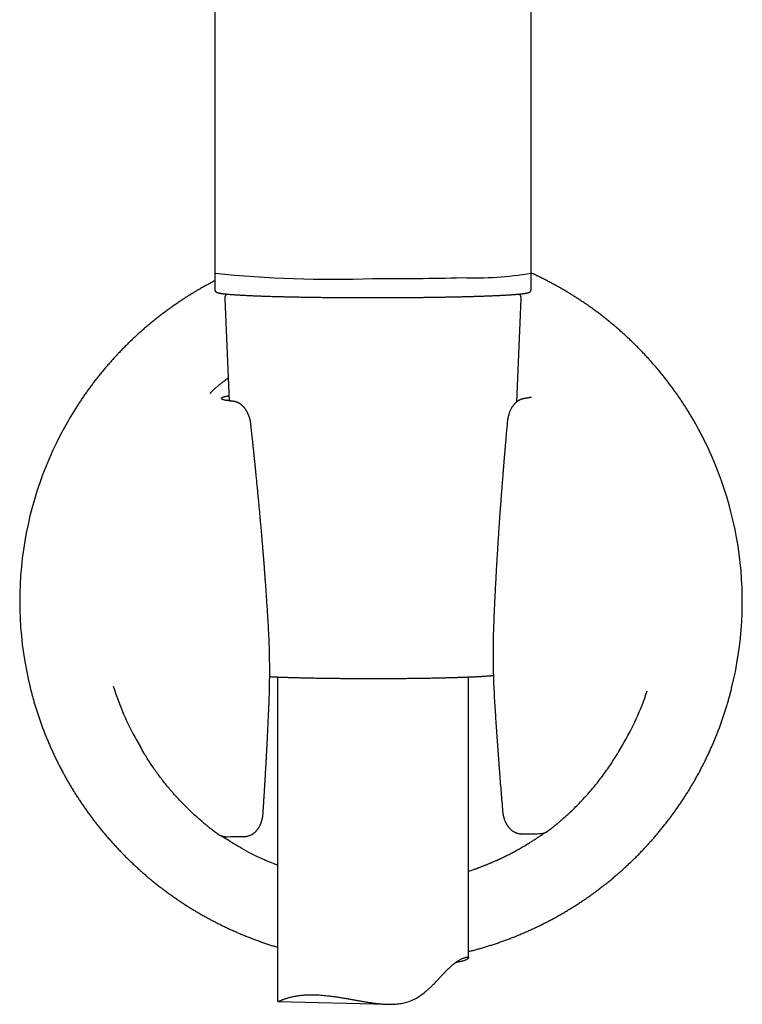
# Model space of a CAD drawing. Units: millimetres. Extents: x 8 to 900, y 12 to 835.
# Drawn here: x 465 to 522, y 578 to 655 of the extents above; entities that cross this region are included whole.
import ezdxf

# ---------------------------------------------------------------- set-up
doc = ezdxf.new("R2010")
doc.units = ezdxf.units.MM

msp = doc.modelspace()

# ---------------------------------------------------------------- linework, layer by layer
at = {"color": 7, "linetype": 'Continuous', "lineweight": 30}
for p, q in [((480.242, 699.985), (480.242, 635.025)), ((505.042, 635.025), (505.042, 699.985)), ((480.242, 635.225), (480.242, 633.726)), ((505.042, 633.726), (505.042, 635.225)), ((481.015, 633.004), (481.362, 625.006)), ((503.919, 624.916), (504.27, 633.004)), ((485.142, 603.319), (485.142, 577.903)), ((500.142, 581.269), (500.142, 603.319)), ((484.492, 601.293), (484.492, 601.292)), ((474.117, 598.321), (474.395, 597.829)), ((511.928, 597.467), (512.216, 597.954)), ((507.518, 592.161), (507.52, 592.16)), ((507.52, 592.16), (507.52, 592.16)), ((479.331, 591.89), (479.329, 591.888)), ((481.099, 590.783), (481.105, 590.781)), ((482.55, 590.794), (482.562, 590.799)), ((504.321, 591.002), (504.309, 591.004)), ((505.771, 591.019), (505.766, 591.018)), ((485.185, 577.853), (493.789, 577.623))]:
    msp.add_line(p, q, dxfattribs=at)
for centre, radius, start, end in [((489.545, 723.705), 89.167, 264.01166, 271.99078), ((492.891, 935.848), 301.256, 269.95264, 271.28407), ((500.561, 661.769), 27.117, 268.05779, 279.5113), ((493.266, 609.258), 28.336, 149.80108, 193.78557), ((493.282, 609.258), 28.336, 346.05437, 28.93184), ((493.267, 609.132), 21.991, 197.27951, 209.44658), ((493.277, 609.132), 21.991, 329.45005, 341.6736)]:
    msp.add_arc(centre, radius, start, end, dxfattribs=at)
for points, knots in [([(518.081, 622.966), (518.074, 622.979), (518.014, 623.088), (517.898, 623.293), (517.732, 623.581), (517.563, 623.866), (517.39, 624.15), (517.214, 624.431), (517.034, 624.711), (516.852, 624.988), (516.666, 625.263), (516.476, 625.536), (516.284, 625.807), (516.089, 626.075), (515.89, 626.342), (515.688, 626.605), (515.483, 626.867), (515.275, 627.126), (515.064, 627.382), (514.851, 627.636), (514.634, 627.888), (514.414, 628.137), (514.191, 628.383), (513.966, 628.627), (513.737, 628.868), (513.506, 629.107), (513.272, 629.342), (513.035, 629.575), (512.796, 629.805), (512.554, 630.033), (512.309, 630.257), (512.061, 630.479), (511.811, 630.697), (511.559, 630.913), (511.304, 631.126), (511.046, 631.336), (510.786, 631.542), (510.524, 631.746), (510.259, 631.947), (509.992, 632.144), (509.723, 632.338), (509.451, 632.529), (509.177, 632.717), (508.901, 632.902), (508.623, 633.084), (508.343, 633.262), (508.061, 633.437), (507.776, 633.608), (507.49, 633.777), (507.201, 633.941), (506.911, 634.103), (506.619, 634.261), (506.325, 634.416), (506.029, 634.567), (505.732, 634.715), (505.433, 634.859), (505.203, 634.967), (505.072, 635.026), (505.042, 635.039)], [0, 0, 0, 0, 0.002329, 0.020704, 0.039078, 0.057453, 0.075828, 0.094202, 0.112577, 0.130952, 0.149326, 0.167701, 0.186076, 0.20445, 0.222825, 0.2412, 0.259574, 0.277949, 0.296324, 0.314699, 0.333073, 0.351448, 0.369823, 0.388197, 0.406572, 0.424947, 0.443321, 0.461696, 0.480071, 0.498445, 0.51682, 0.535195, 0.55357, 0.571944, 0.590319, 0.608694, 0.627068, 0.645443, 0.663818, 0.682192, 0.700567, 0.718942, 0.737317, 0.755691, 0.774066, 0.792441, 0.810815, 0.82919, 0.847565, 0.86594, 0.884314, 0.902689, 0.921064, 0.939438, 0.957813, 0.976188, 0.994563, 1, 1, 1, 1]), ([(480.242, 634.425), (480.185, 634.395), (480.029, 634.315), (479.777, 634.18), (479.485, 634.02), (479.196, 633.857), (478.909, 633.69), (478.624, 633.52), (478.34, 633.347), (478.059, 633.17), (477.78, 632.99), (477.503, 632.807), (477.228, 632.621), (476.955, 632.431), (476.685, 632.238), (476.416, 632.042), (476.151, 631.843), (475.887, 631.641), (475.626, 631.436), (475.367, 631.227), (475.111, 631.016), (474.857, 630.802), (474.606, 630.585), (474.357, 630.364), (474.111, 630.141), (473.868, 629.915), (473.627, 629.687), (473.389, 629.455), (473.154, 629.221), (472.921, 628.984), (472.691, 628.744), (472.464, 628.501), (472.24, 628.256), (472.019, 628.008), (471.801, 627.758), (471.585, 627.505), (471.373, 627.25), (471.164, 626.992), (470.957, 626.732), (470.754, 626.469), (470.554, 626.204), (470.357, 625.937), (470.163, 625.667), (469.972, 625.395), (469.785, 625.121), (469.601, 624.845), (469.42, 624.566), (469.242, 624.286), (469.067, 624.003), (468.912, 623.745), (468.816, 623.581), (468.776, 623.511)], [0, 0, 0, 0, 0.012097, 0.032798, 0.053499, 0.0742, 0.094902, 0.115603, 0.136304, 0.157005, 0.177707, 0.198408, 0.219109, 0.23981, 0.260511, 0.281213, 0.301914, 0.322615, 0.343316, 0.364017, 0.384719, 0.40542, 0.426121, 0.446822, 0.467524, 0.488225, 0.508926, 0.529627, 0.550328, 0.57103, 0.591731, 0.612432, 0.633133, 0.653834, 0.674536, 0.695237, 0.715938, 0.736639, 0.75734, 0.778041, 0.798743, 0.819444, 0.840145, 0.860846, 0.881547, 0.902249, 0.92295, 0.943651, 0.964352, 0.985053, 1, 1, 1, 1]), ([(480.242, 633.726), (480.242, 633.724), (480.242, 633.714), (480.244, 633.693), (480.25, 633.666), (480.259, 633.641), (480.27, 633.618), (480.283, 633.598), (480.297, 633.581), (480.311, 633.566), (480.327, 633.552), (480.343, 633.54), (480.36, 633.529), (480.379, 633.518), (480.401, 633.508), (480.428, 633.497), (480.462, 633.486), (480.501, 633.475), (480.543, 633.465), (480.587, 633.456), (480.634, 633.447), (480.685, 633.438), (480.739, 633.43), (480.796, 633.422), (480.856, 633.414), (480.919, 633.406), (480.986, 633.399), (481.056, 633.391), (481.13, 633.384), (481.207, 633.376), (481.288, 633.369), (481.372, 633.362), (481.459, 633.355), (481.55, 633.348), (481.645, 633.341), (481.743, 633.334), (481.844, 633.327), (481.949, 633.32), (482.057, 633.313), (482.168, 633.307), (482.283, 633.3), (482.4, 633.294), (482.521, 633.288), (482.646, 633.281), (482.773, 633.275), (482.904, 633.269), (483.037, 633.263), (483.174, 633.257), (483.313, 633.251), (483.456, 633.245), (483.602, 633.239), (483.75, 633.234), (483.901, 633.228), (484.055, 633.223), (484.212, 633.218), (484.371, 633.212), (484.533, 633.207), (484.697, 633.202), (484.865, 633.197), (485.034, 633.193), (485.206, 633.188), (485.38, 633.183), (485.557, 633.179), (485.736, 633.174), (485.917, 633.17), (486.1, 633.166), (486.285, 633.162), (486.472, 633.158), (486.662, 633.154), (486.853, 633.151), (487.046, 633.147), (487.24, 633.144), (487.437, 633.14), (487.635, 633.137), (487.835, 633.134), (488.036, 633.131), (488.239, 633.128), (488.443, 633.126), (488.648, 633.123), (488.855, 633.121), (489.063, 633.118), (489.272, 633.116), (489.482, 633.114), (489.693, 633.112), (489.905, 633.111), (490.118, 633.109), (490.332, 633.107), (490.546, 633.106), (490.762, 633.105), (490.977, 633.104), (491.194, 633.103), (491.41, 633.102), (491.627, 633.101), (491.845, 633.101), (492.063, 633.1), (492.28, 633.1), (492.498, 633.1), (492.716, 633.1), (492.934, 633.1), (493.152, 633.1), (493.37, 633.101), (493.588, 633.101), (493.805, 633.102), (494.022, 633.102), (494.238, 633.103), (494.454, 633.104), (494.669, 633.106), (494.884, 633.107), (495.098, 633.108), (495.311, 633.11), (495.524, 633.112), (495.735, 633.114), (495.946, 633.116), (496.155, 633.118), (496.363, 633.12), (496.57, 633.122), (496.776, 633.125), (496.981, 633.128), (497.184, 633.13), (497.386, 633.133), (497.586, 633.136), (497.784, 633.139), (497.981, 633.143), (498.177, 633.146), (498.37, 633.15), (498.562, 633.153), (498.752, 633.157), (498.94, 633.161), (499.126, 633.165), (499.309, 633.169), (499.491, 633.173), (499.671, 633.177), (499.848, 633.182), (500.023, 633.186), (500.196, 633.191), (500.366, 633.196), (500.534, 633.201), (500.699, 633.206), (500.862, 633.211), (501.022, 633.216), (501.179, 633.221), (501.334, 633.227), (501.486, 633.232), (501.636, 633.238), (501.782, 633.243), (501.925, 633.249), (502.066, 633.255), (502.204, 633.261), (502.338, 633.267), (502.47, 633.273), (502.598, 633.279), (502.723, 633.285), (502.845, 633.292), (502.964, 633.298), (503.08, 633.305), (503.192, 633.311), (503.301, 633.318), (503.406, 633.325), (503.509, 633.332), (503.608, 633.338), (503.703, 633.345), (503.795, 633.352), (503.884, 633.359), (503.969, 633.367), (504.05, 633.374), (504.128, 633.381), (504.203, 633.388), (504.274, 633.396), (504.341, 633.403), (504.405, 633.411), (504.466, 633.419), (504.523, 633.427), (504.577, 633.435), (504.628, 633.443), (504.675, 633.451), (504.72, 633.46), (504.763, 633.47), (504.804, 633.48), (504.842, 633.492), (504.874, 633.504), (504.9, 633.516), (504.92, 633.527), (504.939, 633.538), (504.956, 633.551), (504.972, 633.565), (504.987, 633.581), (505.001, 633.598), (505.014, 633.618), (505.025, 633.641), (505.035, 633.667), (505.04, 633.695), (505.043, 633.715), (505.042, 633.725), (505.042, 633.726)], [0, 0, 0, 0, 0.000211, 0.001881, 0.003541, 0.005202, 0.006882, 0.008606, 0.010407, 0.012328, 0.014418, 0.016742, 0.019385, 0.02247, 0.026186, 0.030859, 0.037079, 0.044006, 0.050348, 0.056386, 0.062775, 0.068952, 0.074993, 0.080946, 0.086837, 0.092684, 0.098498, 0.104287, 0.110057, 0.115811, 0.121552, 0.127284, 0.133007, 0.138723, 0.144433, 0.150139, 0.15584, 0.161537, 0.167232, 0.172923, 0.178613, 0.1843, 0.189986, 0.19567, 0.201352, 0.207034, 0.212714, 0.218393, 0.224071, 0.229748, 0.235425, 0.241101, 0.246777, 0.252451, 0.258126, 0.263799, 0.269473, 0.275146, 0.280819, 0.286491, 0.292163, 0.297835, 0.303506, 0.309177, 0.314848, 0.320519, 0.32619, 0.33186, 0.337531, 0.343201, 0.348871, 0.354541, 0.36021, 0.36588, 0.371549, 0.377219, 0.382888, 0.388557, 0.394227, 0.399896, 0.405565, 0.411234, 0.416902, 0.422571, 0.42824, 0.433909, 0.439578, 0.445246, 0.450915, 0.456583, 0.462252, 0.46792, 0.473589, 0.479258, 0.484926, 0.490594, 0.496263, 0.501931, 0.5076, 0.513268, 0.518937, 0.524605, 0.530274, 0.535942, 0.541611, 0.547279, 0.552948, 0.558617, 0.564285, 0.569954, 0.575623, 0.581291, 0.58696, 0.592629, 0.598298, 0.603967, 0.609636, 0.615305, 0.620974, 0.626643, 0.632313, 0.637982, 0.643652, 0.649321, 0.654991, 0.660661, 0.666331, 0.672001, 0.677672, 0.683342, 0.689013, 0.694683, 0.700355, 0.706026, 0.711697, 0.717369, 0.723041, 0.728714, 0.734386, 0.740059, 0.745733, 0.751407, 0.757081, 0.762756, 0.768431, 0.774107, 0.779784, 0.785461, 0.791139, 0.796818, 0.802498, 0.80818, 0.813862, 0.819546, 0.825231, 0.830918, 0.836607, 0.842299, 0.847993, 0.85369, 0.85939, 0.865095, 0.870804, 0.876518, 0.88224, 0.887969, 0.893708, 0.899458, 0.905223, 0.911006, 0.916812, 0.922647, 0.928522, 0.93445, 0.940452, 0.946563, 0.952838, 0.959384, 0.966416, 0.972489, 0.976622, 0.980041, 0.982915, 0.985392, 0.987579, 0.989555, 0.99138, 0.9931, 0.994752, 0.996526, 0.998248, 0.999939, 1, 1, 1, 1]), ([(481.156, 633.381), (481.153, 633.378), (481.142, 633.367), (481.125, 633.345), (481.103, 633.316), (481.083, 633.284), (481.063, 633.247), (481.046, 633.206), (481.032, 633.164), (481.022, 633.119), (481.016, 633.074), (481.014, 633.036), (481.015, 633.012), (481.015, 633.004)], [0, 0, 0, 0, 0.042236, 0.138929, 0.234343, 0.329022, 0.433483, 0.537352, 0.640384, 0.742502, 0.84363, 0.94374, 1, 1, 1, 1]), ([(504.269, 633.004), (504.269, 633.004), (504.271, 633.02), (504.27, 633.051), (504.266, 633.095), (504.258, 633.138), (504.247, 633.18), (504.233, 633.219), (504.216, 633.256), (504.198, 633.29), (504.177, 633.322), (504.156, 633.35), (504.139, 633.37), (504.13, 633.379), (504.128, 633.381)], [0, 0, 0, 0, 0.005727, 0.105254, 0.203843, 0.301585, 0.398609, 0.49506, 0.5911, 0.686925, 0.78281, 0.879145, 0.976487, 1, 1, 1, 1]), ([(481.285, 626.766), (481.276, 626.76), (481.163, 626.683), (480.975, 626.545), (480.723, 626.357), (480.507, 626.185), (480.319, 626.03), (480.163, 625.893), (480.037, 625.776), (479.942, 625.681), (479.876, 625.607), (479.857, 625.58), (479.848, 625.566)], [0, 0, 0, 0, 0.009642, 0.118902, 0.226756, 0.334601, 0.442774, 0.551609, 0.661436, 0.772573, 0.885329, 1, 1, 1, 1]), ([(481.564, 624.964), (481.504, 624.971), (481.385, 624.987), (481.231, 625.011), (481.098, 625.035), (480.985, 625.061), (480.893, 625.086), (480.819, 625.115), (480.765, 625.145), (480.739, 625.177), (480.743, 625.21), (480.777, 625.243), (480.837, 625.274), (480.917, 625.304), (481.012, 625.332), (481.128, 625.359), (481.238, 625.382), (481.318, 625.396), (481.344, 625.401)], [0, 0, 0, 0, 0.059193, 0.11861, 0.178368, 0.238584, 0.299371, 0.360839, 0.433389, 0.505961, 0.578725, 0.651849, 0.725497, 0.786873, 0.847879, 0.90861, 0.969163, 1, 1, 1, 1]), ([(481.696, 624.958), (481.679, 624.96), (481.647, 624.964), (481.602, 624.97), (481.562, 624.975), (481.528, 624.98), (481.498, 624.984), (481.473, 624.988), (481.451, 624.991), (481.433, 624.994), (481.417, 624.997), (481.402, 624.999), (481.387, 625.001), (481.373, 625.004), (481.36, 625.006), (481.347, 625.008), (481.335, 625.01), (481.324, 625.012), (481.312, 625.015), (481.298, 625.017), (481.283, 625.02), (481.267, 625.023), (481.253, 625.026), (481.24, 625.029), (481.229, 625.031), (481.22, 625.034), (481.211, 625.036), (481.202, 625.038), (481.194, 625.04), (481.187, 625.042), (481.18, 625.043), (481.176, 625.045), (481.172, 625.046), (481.169, 625.046), (481.168, 625.047), (481.166, 625.047), (481.166, 625.047), (481.166, 625.047)], [0, 0, 0, 0, 0.05637, 0.10829, 0.155764, 0.198799, 0.237398, 0.271565, 0.299724, 0.324562, 0.348154, 0.37067, 0.392111, 0.414772, 0.436236, 0.456933, 0.476893, 0.496131, 0.517488, 0.543119, 0.57302, 0.607118, 0.640695, 0.670866, 0.697635, 0.721135, 0.745622, 0.773162, 0.803749, 0.833705, 0.86234, 0.887828, 0.910173, 0.929882, 0.949769, 0.970273, 1, 1, 1, 1]), ([(483.065, 623.152), (483.061, 623.185), (483.054, 623.245), (483.041, 623.327), (483.029, 623.393), (483.019, 623.443), (483.011, 623.479), (483.005, 623.506), (482.998, 623.532), (482.991, 623.564), (482.979, 623.608), (482.965, 623.658), (482.947, 623.714), (482.929, 623.769), (482.909, 623.825), (482.879, 623.906), (482.834, 624.012), (482.773, 624.134), (482.702, 624.258), (482.639, 624.352), (482.586, 624.422), (482.552, 624.464), (482.518, 624.504), (482.482, 624.543), (482.447, 624.579), (482.412, 624.612), (482.379, 624.643), (482.343, 624.673), (482.303, 624.705), (482.26, 624.736), (482.219, 624.764), (482.184, 624.786), (482.153, 624.805), (482.12, 624.823), (482.082, 624.842), (482.041, 624.862), (481.998, 624.88), (481.955, 624.896), (481.91, 624.911), (481.868, 624.924), (481.827, 624.934), (481.786, 624.943), (481.741, 624.952), (481.712, 624.956), (481.696, 624.958)], [0, 0, 0, 0, 0.037072, 0.068736, 0.094514, 0.114145, 0.127497, 0.136042, 0.146308, 0.158922, 0.173691, 0.19907, 0.220768, 0.242775, 0.267624, 0.292022, 0.346395, 0.408918, 0.461569, 0.528499, 0.552811, 0.575466, 0.598251, 0.621216, 0.644033, 0.662934, 0.683051, 0.702533, 0.722849, 0.747805, 0.768789, 0.785911, 0.799518, 0.814681, 0.832968, 0.852217, 0.870296, 0.88995, 0.908404, 0.926033, 0.939883, 0.956487, 0.976412, 1, 1, 1, 1]), ([(504.517, 625.177), (504.501, 625.175), (504.472, 625.17), (504.427, 625.161), (504.385, 625.151), (504.342, 625.139), (504.301, 625.126), (504.26, 625.111), (504.219, 625.095), (504.177, 625.076), (504.135, 625.055), (504.096, 625.034), (504.063, 625.015), (504.032, 624.996), (503.998, 624.974), (503.959, 624.946), (503.919, 624.916), (503.884, 624.888), (503.854, 624.861), (503.825, 624.834), (503.796, 624.807), (503.768, 624.778), (503.74, 624.748), (503.711, 624.716), (503.684, 624.683), (503.657, 624.65), (503.631, 624.616), (503.593, 624.563), (503.549, 624.497), (503.501, 624.416), (503.458, 624.337), (503.417, 624.252), (503.379, 624.164), (503.349, 624.089), (503.325, 624.022), (503.307, 623.966), (503.29, 623.911), (503.273, 623.854), (503.26, 623.805), (503.25, 623.764), (503.244, 623.736), (503.238, 623.712), (503.234, 623.691), (503.229, 623.667), (503.222, 623.634), (503.213, 623.585), (503.203, 623.519), (503.191, 623.437), (503.186, 623.378), (503.182, 623.346)], [0, 0, 0, 0, 0.023644, 0.043612, 0.060245, 0.076887, 0.092993, 0.109769, 0.127515, 0.14662, 0.167139, 0.185523, 0.200643, 0.214153, 0.231259, 0.252289, 0.274893, 0.293161, 0.309634, 0.326644, 0.34383, 0.360834, 0.377911, 0.3971, 0.415764, 0.433699, 0.451752, 0.471408, 0.519, 0.553331, 0.59062, 0.633333, 0.671871, 0.707975, 0.732098, 0.756985, 0.77904, 0.800746, 0.826136, 0.838809, 0.849993, 0.859481, 0.867278, 0.87502, 0.886956, 0.906623, 0.932224, 0.963502, 1, 1, 1, 1]), ([(505.048, 625.277), (505.048, 625.277), (505.048, 625.278), (505.047, 625.277), (505.045, 625.276), (505.041, 625.275), (505.036, 625.274), (505.028, 625.272), (505.019, 625.269), (505.01, 625.266), (505, 625.264), (504.99, 625.262), (504.979, 625.259), (504.967, 625.256), (504.953, 625.253), (504.938, 625.249), (504.922, 625.246), (504.908, 625.243), (504.895, 625.24), (504.881, 625.238), (504.866, 625.235), (504.849, 625.231), (504.83, 625.228), (504.808, 625.224), (504.784, 625.22), (504.759, 625.215), (504.731, 625.21), (504.7, 625.205), (504.664, 625.199), (504.621, 625.193), (504.572, 625.185), (504.536, 625.18), (504.517, 625.177)], [0, 0, 0, 0, 0.019772, 0.047192, 0.073212, 0.098973, 0.129109, 0.164124, 0.200989, 0.234709, 0.265024, 0.292257, 0.318256, 0.34735, 0.379541, 0.41407, 0.445635, 0.473222, 0.496826, 0.517219, 0.544719, 0.573158, 0.602989, 0.635229, 0.669917, 0.707539, 0.742419, 0.782837, 0.828797, 0.880307, 0.937372, 1, 1, 1, 1]), ([(484.436, 607.435), (484.427, 607.591), (484.408, 607.9), (484.38, 608.356), (484.351, 608.799), (484.323, 609.229), (484.295, 609.643), (484.267, 610.043), (484.24, 610.427), (484.213, 610.799), (484.186, 611.161), (484.16, 611.512), (484.134, 611.852), (484.109, 612.18), (484.084, 612.495), (484.06, 612.796), (484.037, 613.085), (484.014, 613.36), (483.992, 613.623), (483.971, 613.872), (483.951, 614.109), (483.932, 614.332), (483.914, 614.547), (483.896, 614.758), (483.872, 615.031), (483.842, 615.37), (483.805, 615.775), (483.766, 616.203), (483.725, 616.651), (483.681, 617.123), (483.635, 617.605), (483.596, 618.005), (483.565, 618.319), (483.544, 618.542), (483.522, 618.76), (483.501, 618.968), (483.482, 619.166), (483.463, 619.354), (483.445, 619.531), (483.428, 619.697), (483.412, 619.853), (483.397, 619.999), (483.385, 620.117), (483.376, 620.21), (483.369, 620.279), (483.362, 620.344), (483.356, 620.402), (483.351, 620.451), (483.347, 620.489), (483.344, 620.522), (483.34, 620.556), (483.337, 620.591), (483.332, 620.631), (483.328, 620.674), (483.322, 620.73), (483.315, 620.801), (483.306, 620.887), (483.296, 620.986), (483.284, 621.097), (483.27, 621.227), (483.255, 621.377), (483.237, 621.546), (483.217, 621.732), (483.196, 621.933), (483.173, 622.149), (483.148, 622.379), (483.122, 622.623), (483.094, 622.882), (483.075, 623.06), (483.065, 623.152)], [0, 0, 0, 0, 0.029765, 0.058705, 0.08682, 0.11411, 0.140577, 0.16577, 0.190169, 0.213775, 0.236587, 0.259047, 0.280681, 0.301489, 0.321472, 0.340629, 0.358961, 0.376467, 0.393147, 0.409001, 0.424029, 0.438231, 0.451649, 0.464987, 0.478499, 0.503726, 0.529539, 0.555941, 0.585245, 0.615241, 0.645931, 0.677315, 0.691631, 0.706039, 0.719959, 0.733227, 0.74584, 0.7578, 0.769106, 0.7797, 0.789646, 0.798945, 0.807596, 0.812249, 0.816691, 0.820919, 0.824672, 0.827767, 0.830204, 0.832038, 0.834004, 0.836648, 0.838847, 0.841592, 0.844896, 0.849598, 0.855105, 0.861416, 0.868531, 0.876452, 0.886279, 0.897117, 0.908965, 0.921825, 0.935697, 0.950306, 0.965893, 0.982457, 1, 1, 1, 1]), ([(503.182, 623.346), (503.175, 623.258), (503.159, 623.086), (503.137, 622.836), (503.116, 622.6), (503.097, 622.378), (503.079, 622.17), (503.062, 621.976), (503.047, 621.796), (503.032, 621.63), (503.019, 621.478), (503.008, 621.34), (502.997, 621.217), (502.988, 621.107), (502.98, 621.011), (502.973, 620.929), (502.967, 620.86), (502.962, 620.807), (502.959, 620.768), (502.957, 620.742), (502.955, 620.724), (502.954, 620.71), (502.952, 620.685), (502.949, 620.65), (502.944, 620.591), (502.938, 620.511), (502.93, 620.42), (502.923, 620.33), (502.915, 620.244), (502.908, 620.149), (502.899, 620.044), (502.889, 619.928), (502.879, 619.799), (502.867, 619.658), (502.855, 619.504), (502.841, 619.339), (502.827, 619.162), (502.812, 618.975), (502.797, 618.777), (502.78, 618.566), (502.762, 618.338), (502.743, 618.091), (502.722, 617.825), (502.701, 617.544), (502.679, 617.25), (502.656, 616.942), (502.632, 616.621), (502.608, 616.286), (502.582, 615.931), (502.556, 615.556), (502.529, 615.161), (502.501, 614.75), (502.472, 614.325), (502.444, 613.884), (502.415, 613.429), (502.386, 612.958), (502.357, 612.472), (502.327, 611.972), (502.298, 611.456), (502.269, 610.925), (502.241, 610.389), (502.214, 609.85), (502.188, 609.308), (502.162, 608.752), (502.137, 608.183), (502.122, 607.799), (502.114, 607.605)], [0, 0, 0, 0, 0.016836, 0.032776, 0.047821, 0.061971, 0.075226, 0.087587, 0.099055, 0.10963, 0.119312, 0.128102, 0.135999, 0.143005, 0.149119, 0.154342, 0.158673, 0.162113, 0.164543, 0.16618, 0.167049, 0.167887, 0.169022, 0.171699, 0.17461, 0.180388, 0.186909, 0.192022, 0.197514, 0.203434, 0.210079, 0.217502, 0.225703, 0.234681, 0.244436, 0.254968, 0.266277, 0.27814, 0.290751, 0.30411, 0.318218, 0.334292, 0.351238, 0.369055, 0.387743, 0.407301, 0.427728, 0.449025, 0.471191, 0.495343, 0.520447, 0.546503, 0.573511, 0.60147, 0.630381, 0.660244, 0.691059, 0.722827, 0.755548, 0.789224, 0.823854, 0.857381, 0.891758, 0.926986, 0.963066, 1, 1, 1, 1]), ([(502.114, 607.605), (502.103, 607.312), (502.082, 606.727), (502.067, 605.85), (502.063, 604.973), (502.072, 604.096), (502.094, 603.219), (502.127, 602.341), (502.16, 601.756), (502.176, 601.463)], [0, 0, 0, 0, 0.142914, 0.285626, 0.428245, 0.570882, 0.713647, 0.85665, 1, 1, 1, 1]), ([(484.492, 601.293), (484.503, 601.586), (484.524, 602.172), (484.541, 603.05), (484.546, 603.927), (484.538, 604.804), (484.517, 605.681), (484.485, 606.558), (484.452, 607.142), (484.436, 607.435)], [0, 0, 0, 0, 0.14335, 0.286353, 0.429118, 0.571755, 0.714374, 0.857086, 1, 1, 1, 1]), ([(484.54, 603.346), (484.545, 603.346), (484.587, 603.344), (484.67, 603.34), (484.789, 603.334), (484.912, 603.329), (485.037, 603.324), (485.165, 603.318), (485.297, 603.313), (485.431, 603.308), (485.567, 603.303), (485.707, 603.298), (485.849, 603.293), (485.994, 603.289), (486.141, 603.284), (486.291, 603.28), (486.444, 603.275), (486.599, 603.271), (486.756, 603.267), (486.915, 603.263), (487.077, 603.259), (487.241, 603.255), (487.407, 603.251), (487.575, 603.248), (487.744, 603.244), (487.916, 603.241), (488.09, 603.238), (488.265, 603.235), (488.443, 603.232), (488.621, 603.229), (488.802, 603.226), (488.984, 603.224), (489.167, 603.221), (489.351, 603.219), (489.537, 603.217), (489.725, 603.214), (489.913, 603.213), (490.102, 603.211), (490.292, 603.209), (490.484, 603.207), (490.676, 603.206), (490.869, 603.205), (491.062, 603.204), (491.256, 603.203), (491.451, 603.202), (491.646, 603.201), (491.842, 603.2), (492.038, 603.2), (492.234, 603.199), (492.43, 603.199), (492.626, 603.199), (492.823, 603.199), (493.019, 603.199), (493.215, 603.2), (493.411, 603.2), (493.607, 603.201), (493.802, 603.202), (493.997, 603.202), (494.191, 603.203), (494.385, 603.205), (494.578, 603.206), (494.77, 603.207), (494.961, 603.209), (495.152, 603.21), (495.341, 603.212), (495.53, 603.214), (495.717, 603.216), (495.903, 603.218), (496.088, 603.221), (496.271, 603.223), (496.454, 603.226), (496.634, 603.229), (496.813, 603.231), (496.991, 603.234), (497.166, 603.237), (497.34, 603.241), (497.512, 603.244), (497.683, 603.247), (497.851, 603.251), (498.017, 603.255), (498.181, 603.258), (498.343, 603.262), (498.503, 603.266), (498.66, 603.27), (498.816, 603.275), (498.968, 603.279), (499.119, 603.283), (499.266, 603.288), (499.412, 603.293), (499.554, 603.297), (499.694, 603.302), (499.831, 603.307), (499.966, 603.312), (500.097, 603.317), (500.226, 603.323), (500.352, 603.328), (500.475, 603.333), (500.594, 603.339), (500.711, 603.345), (500.825, 603.35), (500.935, 603.356), (501.043, 603.362), (501.147, 603.368), (501.248, 603.374), (501.346, 603.38), (501.441, 603.386), (501.532, 603.393), (501.62, 603.399), (501.705, 603.405), (501.786, 603.412), (501.864, 603.419), (501.94, 603.426), (502.011, 603.433), (502.061, 603.438), (502.087, 603.44), (502.09, 603.441)], [0, 0, 0, 0, 0.001076, 0.010095, 0.019107, 0.028113, 0.037114, 0.04611, 0.055101, 0.064089, 0.073074, 0.082055, 0.091034, 0.10001, 0.108984, 0.117956, 0.126926, 0.135895, 0.144862, 0.153827, 0.162791, 0.171754, 0.180716, 0.189677, 0.198637, 0.207596, 0.216554, 0.225511, 0.234468, 0.243424, 0.25238, 0.261335, 0.27029, 0.279244, 0.288198, 0.297151, 0.306104, 0.315057, 0.324009, 0.332961, 0.341913, 0.350865, 0.359816, 0.368767, 0.377719, 0.38667, 0.395621, 0.404571, 0.413522, 0.422473, 0.431424, 0.440374, 0.449325, 0.458276, 0.467226, 0.476177, 0.485128, 0.494079, 0.50303, 0.511981, 0.520933, 0.529884, 0.538836, 0.547788, 0.55674, 0.565693, 0.574646, 0.583599, 0.592552, 0.601506, 0.610461, 0.619415, 0.628371, 0.637327, 0.646283, 0.65524, 0.664198, 0.673156, 0.682116, 0.691076, 0.700037, 0.708999, 0.717962, 0.726927, 0.735893, 0.74486, 0.753829, 0.762799, 0.771772, 0.780746, 0.789723, 0.798702, 0.807684, 0.816669, 0.825658, 0.83465, 0.843646, 0.852647, 0.861654, 0.870666, 0.879685, 0.888712, 0.897748, 0.906794, 0.915851, 0.924922, 0.93401, 0.943116, 0.952244, 0.961399, 0.970587, 0.979815, 0.989093, 0.998434, 1, 1, 1, 1]), ([(465.746, 602.506), (465.767, 602.422), (465.814, 602.231), (465.892, 601.933), (465.98, 601.613), (466.071, 601.294), (466.167, 600.975), (466.265, 600.658), (466.368, 600.343), (466.474, 600.028), (466.584, 599.715), (466.698, 599.403), (466.815, 599.092), (466.936, 598.783), (467.061, 598.475), (467.189, 598.168), (467.321, 597.864), (467.456, 597.56), (467.595, 597.259), (467.738, 596.959), (467.883, 596.66), (468.033, 596.364), (468.186, 596.069), (468.342, 595.776), (468.502, 595.484), (468.665, 595.195), (468.831, 594.908), (469.001, 594.622), (469.174, 594.339), (469.351, 594.058), (469.531, 593.779), (469.714, 593.501), (469.9, 593.226), (470.09, 592.954), (470.282, 592.683), (470.478, 592.415), (470.677, 592.149), (470.879, 591.885), (471.084, 591.624), (471.292, 591.366), (471.504, 591.109), (471.718, 590.855), (471.935, 590.604), (472.155, 590.355), (472.378, 590.109), (472.604, 589.866), (472.833, 589.625), (473.064, 589.387), (473.298, 589.151), (473.535, 588.919), (473.775, 588.689), (474.018, 588.462), (474.263, 588.238), (474.51, 588.016), (474.761, 587.798), (475.013, 587.582), (475.269, 587.37), (475.526, 587.161), (475.787, 586.954), (476.049, 586.751), (476.314, 586.551), (476.581, 586.353), (476.851, 586.159), (477.123, 585.969), (477.397, 585.781), (477.673, 585.597), (477.952, 585.415), (478.232, 585.238), (478.515, 585.063), (478.799, 584.892), (479.086, 584.724), (479.374, 584.559), (479.665, 584.398), (479.957, 584.24), (480.251, 584.086), (480.547, 583.935), (480.845, 583.788), (481.144, 583.644), (481.445, 583.504), (481.748, 583.367), (482.052, 583.233), (482.358, 583.104), (482.665, 582.978), (482.974, 582.855), (483.284, 582.736), (483.595, 582.621), (483.908, 582.51), (484.222, 582.402), (484.538, 582.298), (484.844, 582.2), (485.046, 582.139), (485.142, 582.11)], [0, 0, 0, 0, 0.008806, 0.020082, 0.031358, 0.042633, 0.053909, 0.065185, 0.07646, 0.087736, 0.099012, 0.110287, 0.121563, 0.132839, 0.144114, 0.15539, 0.166666, 0.177941, 0.189217, 0.200493, 0.211768, 0.223044, 0.23432, 0.245595, 0.256871, 0.268147, 0.279422, 0.290698, 0.301974, 0.313249, 0.324525, 0.335801, 0.347076, 0.358352, 0.369628, 0.380903, 0.392179, 0.403455, 0.414731, 0.426006, 0.437282, 0.448558, 0.459833, 0.471109, 0.482385, 0.49366, 0.504936, 0.516212, 0.527487, 0.538763, 0.550039, 0.561315, 0.57259, 0.583866, 0.595142, 0.606417, 0.617693, 0.628969, 0.640245, 0.65152, 0.662796, 0.674072, 0.685347, 0.696623, 0.707899, 0.719175, 0.73045, 0.741726, 0.753002, 0.764277, 0.775553, 0.786829, 0.798105, 0.80938, 0.820656, 0.831932, 0.843207, 0.854483, 0.865759, 0.877035, 0.88831, 0.899586, 0.910862, 0.922138, 0.933413, 0.944689, 0.955965, 0.967241, 0.978516, 0.989792, 1, 1, 1, 1]), ([(500.142, 581.764), (500.183, 581.774), (500.33, 581.81), (500.585, 581.877), (500.905, 581.964), (501.225, 582.056), (501.543, 582.151), (501.86, 582.249), (502.176, 582.352), (502.491, 582.458), (502.804, 582.568), (503.116, 582.681), (503.427, 582.799), (503.737, 582.919), (504.045, 583.044), (504.351, 583.172), (504.656, 583.303), (504.959, 583.438), (505.261, 583.577), (505.561, 583.719), (505.86, 583.865), (506.157, 584.014), (506.452, 584.167), (506.745, 584.323), (507.036, 584.483), (507.325, 584.646), (507.613, 584.812), (507.898, 584.982), (508.182, 585.155), (508.463, 585.331), (508.743, 585.511), (509.02, 585.693), (509.295, 585.879), (509.568, 586.069), (509.839, 586.261), (510.107, 586.457), (510.373, 586.656), (510.637, 586.858), (510.898, 587.063), (511.157, 587.271), (511.414, 587.482), (511.668, 587.696), (511.919, 587.913), (512.168, 588.133), (512.414, 588.355), (512.658, 588.581), (512.899, 588.81), (513.137, 589.041), (513.373, 589.275), (513.606, 589.512), (513.836, 589.752), (514.063, 589.994), (514.287, 590.239), (514.509, 590.486), (514.727, 590.736), (514.943, 590.989), (515.155, 591.244), (515.365, 591.502), (515.572, 591.762), (515.775, 592.024), (515.976, 592.289), (516.173, 592.556), (516.367, 592.826), (516.558, 593.097), (516.746, 593.371), (516.93, 593.647), (517.112, 593.925), (517.29, 594.206), (517.465, 594.488), (517.636, 594.773), (517.804, 595.059), (517.969, 595.348), (518.13, 595.638), (518.288, 595.93), (518.443, 596.224), (518.594, 596.52), (518.741, 596.817), (518.885, 597.117), (519.026, 597.417), (519.163, 597.72), (519.296, 598.024), (519.426, 598.33), (519.552, 598.637), (519.675, 598.945), (519.794, 599.256), (519.909, 599.567), (520.021, 599.88), (520.129, 600.194), (520.234, 600.509), (520.334, 600.825), (520.431, 601.143), (520.525, 601.462), (520.614, 601.782), (520.7, 602.103), (520.756, 602.318), (520.782, 602.428), (520.782, 602.429)], [0, 0, 0, 0, 0.0040716, 0.0148952, 0.0257188, 0.0365424, 0.047366, 0.0581896, 0.0690132, 0.0798368, 0.0906604, 0.101484, 0.1123076, 0.1231312, 0.1339548, 0.1447784, 0.1556019, 0.1664255, 0.1772491, 0.1880727, 0.1988963, 0.2097199, 0.2205435, 0.2313671, 0.2421907, 0.2530143, 0.2638378, 0.2746614, 0.285485, 0.2963086, 0.3071322, 0.3179558, 0.3287794, 0.3396029, 0.3504265, 0.3612501, 0.3720737, 0.3828972, 0.3937208, 0.4045444, 0.415368, 0.4261915, 0.4370151, 0.4478387, 0.4586623, 0.4694858, 0.4803094, 0.491133, 0.5019565, 0.5127801, 0.5236037, 0.5344272, 0.5452508, 0.5560743, 0.5668979, 0.5777215, 0.588545, 0.5993686, 0.6101921, 0.6210157, 0.6318392, 0.6426628, 0.6534864, 0.6643099, 0.6751335, 0.685957, 0.6967806, 0.7076041, 0.7184276, 0.7292512, 0.7400747, 0.7508983, 0.7617218, 0.7725454, 0.7833689, 0.7941925, 0.805016, 0.8158395, 0.8266631, 0.8374866, 0.8483101, 0.8591337, 0.8699572, 0.8807808, 0.8916043, 0.9024278, 0.9132514, 0.9240749, 0.9348984, 0.9457219, 0.9565455, 0.967369, 0.9781925, 0.9890161, 0.9998396, 1, 1, 1, 1]), ([(502.176, 601.463), (502.206, 600.98), (502.265, 600.016), (502.363, 598.571), (502.467, 597.126), (502.577, 595.682), (502.693, 594.238), (502.773, 593.276), (502.814, 592.795)], [0, 0, 0, 0, 0.166362, 0.332827, 0.499404, 0.66611, 0.832967, 1, 1, 1, 1]), ([(484.022, 592.614), (484.024, 592.638), (484.027, 592.681), (484.031, 592.742), (484.034, 592.796), (484.037, 592.847), (484.041, 592.9), (484.044, 592.955), (484.048, 593.014), (484.054, 593.099), (484.061, 593.215), (484.07, 593.362), (484.083, 593.556), (484.097, 593.789), (484.114, 594.056), (484.128, 594.283), (484.14, 594.47), (484.149, 594.619), (484.158, 594.766), (484.166, 594.912), (484.175, 595.062), (484.185, 595.222), (484.195, 595.396), (484.207, 595.586), (484.219, 595.793), (484.231, 596.017), (484.245, 596.259), (484.26, 596.516), (484.275, 596.789), (484.291, 597.077), (484.307, 597.379), (484.324, 597.694), (484.341, 598.025), (484.359, 598.374), (484.377, 598.741), (484.396, 599.127), (484.415, 599.529), (484.434, 599.947), (484.454, 600.381), (484.473, 600.831), (484.486, 601.137), (484.492, 601.292)], [0, 0, 0, 0, 0.008165, 0.015126, 0.02096, 0.026758, 0.032872, 0.039301, 0.046047, 0.053109, 0.068928, 0.086133, 0.104264, 0.136042, 0.16693, 0.196927, 0.214499, 0.23175, 0.248682, 0.265294, 0.282209, 0.300561, 0.320697, 0.342616, 0.366319, 0.392285, 0.420098, 0.449757, 0.481263, 0.514613, 0.549164, 0.585493, 0.623601, 0.663486, 0.706016, 0.750395, 0.796622, 0.844697, 0.894619, 0.946387, 1, 1, 1, 1]), ([(479.329, 591.888), (479.103, 592.083), (478.65, 592.472), (478.003, 593.091), (477.38, 593.735), (476.784, 594.403), (476.217, 595.096), (475.678, 595.812), (475.171, 596.55), (474.742, 597.222), (474.497, 597.656), (474.399, 597.831)], [0, 0, 0, 0, 0.115336, 0.230671, 0.346007, 0.461343, 0.576678, 0.692014, 0.80735, 0.922685, 1, 1, 1, 1]), ([(507.52, 592.16), (507.66, 592.283), (507.939, 592.531), (508.345, 592.916), (508.742, 593.31), (509.129, 593.715), (509.505, 594.129), (509.87, 594.553), (510.224, 594.987), (510.567, 595.429), (510.898, 595.88), (511.218, 596.34), (511.525, 596.808), (511.761, 597.184), (511.891, 597.407), (511.927, 597.468)], [0, 0, 0, 0, 0.080766, 0.161531, 0.242297, 0.323063, 0.403829, 0.484594, 0.56536, 0.646126, 0.726891, 0.807657, 0.888423, 0.969189, 1, 1, 1, 1]), ([(482.563, 590.793), (482.589, 590.793), (482.639, 590.795), (482.707, 590.803), (482.763, 590.812), (482.815, 590.823), (482.865, 590.836), (482.921, 590.853), (482.979, 590.874), (483.044, 590.902), (483.108, 590.933), (483.165, 590.965), (483.219, 590.999), (483.273, 591.037), (483.333, 591.083), (483.394, 591.136), (483.448, 591.188), (483.494, 591.237), (483.533, 591.282), (483.57, 591.327), (483.602, 591.369), (483.632, 591.411), (483.663, 591.457), (483.697, 591.513), (483.734, 591.577), (483.769, 591.643), (483.798, 591.705), (483.826, 591.767), (483.855, 591.838), (483.881, 591.908), (483.901, 591.97), (483.916, 592.017), (483.929, 592.06), (483.94, 592.101), (483.951, 592.144), (483.963, 592.197), (483.976, 592.256), (483.987, 592.316), (483.995, 592.368), (484.002, 592.416), (484.009, 592.47), (484.017, 592.537), (484.02, 592.587), (484.022, 592.614)], [0, 0, 0, 0, 0.0291, 0.054101, 0.074689, 0.091028, 0.114535, 0.134765, 0.159364, 0.188123, 0.217655, 0.244167, 0.265307, 0.294183, 0.32477, 0.357383, 0.392562, 0.416263, 0.440899, 0.465771, 0.487485, 0.50579, 0.529274, 0.555305, 0.586133, 0.619667, 0.644807, 0.668179, 0.700686, 0.734943, 0.756014, 0.775341, 0.792263, 0.806841, 0.823148, 0.843191, 0.868525, 0.891336, 0.911225, 0.925812, 0.945511, 0.970278, 1, 1, 1, 1]), ([(502.814, 592.795), (502.817, 592.761), (502.823, 592.695), (502.836, 592.603), (502.85, 592.523), (502.863, 592.456), (502.876, 592.402), (502.886, 592.358), (502.895, 592.323), (502.904, 592.292), (502.913, 592.261), (502.922, 592.229), (502.939, 592.177), (502.963, 592.106), (502.992, 592.031), (503.017, 591.973), (503.036, 591.93), (503.058, 591.885), (503.081, 591.838), (503.107, 591.79), (503.137, 591.738), (503.171, 591.682), (503.21, 591.624), (503.248, 591.571), (503.289, 591.519), (503.334, 591.466), (503.385, 591.411), (503.441, 591.356), (503.502, 591.302), (503.569, 591.25), (503.64, 591.2), (503.705, 591.162), (503.76, 591.132), (503.804, 591.112), (503.849, 591.092), (503.899, 591.073), (503.943, 591.058), (503.977, 591.048), (503.998, 591.042), (504.017, 591.037), (504.035, 591.033), (504.063, 591.026), (504.103, 591.018), (504.16, 591.01), (504.23, 591.003), (504.281, 591.002), (504.309, 591.002)], [0, 0, 0, 0, 0.037743, 0.07162, 0.101409, 0.127006, 0.147641, 0.164446, 0.177451, 0.188978, 0.201064, 0.213709, 0.226905, 0.263798, 0.300449, 0.320216, 0.337284, 0.356726, 0.379787, 0.400358, 0.422222, 0.451196, 0.480246, 0.507865, 0.532191, 0.561756, 0.592924, 0.624967, 0.658058, 0.692347, 0.728181, 0.762665, 0.783499, 0.802762, 0.821829, 0.843014, 0.865448, 0.87532, 0.88406, 0.891688, 0.898443, 0.907397, 0.923243, 0.944179, 0.969911, 1, 1, 1, 1]), ([(505.771, 591.019), (505.795, 591.02), (505.842, 591.023), (505.91, 591.033), (505.971, 591.046), (506.024, 591.059), (506.069, 591.073), (506.106, 591.086), (506.135, 591.097), (506.157, 591.106), (506.173, 591.112), (506.183, 591.116), (506.195, 591.122), (506.215, 591.131), (506.239, 591.143), (506.263, 591.157), (506.282, 591.168), (506.299, 591.179), (506.315, 591.189), (506.328, 591.198), (506.347, 591.212), (506.366, 591.225), (506.395, 591.246), (506.424, 591.268), (506.452, 591.289), (506.479, 591.31), (506.506, 591.33), (506.536, 591.353), (506.573, 591.382), (506.618, 591.416), (506.67, 591.457), (506.731, 591.505), (506.805, 591.563), (506.893, 591.634), (506.997, 591.719), (507.102, 591.805), (507.206, 591.891), (507.305, 591.975), (507.41, 592.065), (507.482, 592.128), (507.519, 592.16)], [0, 0, 0, 0, 0.033935, 0.063956, 0.090259, 0.113003, 0.132325, 0.148346, 0.161197, 0.171062, 0.1783, 0.184226, 0.190511, 0.197416, 0.2136, 0.223005, 0.232078, 0.240686, 0.249329, 0.258475, 0.268522, 0.296577, 0.323763, 0.348899, 0.371969, 0.39301, 0.411999, 0.434003, 0.459732, 0.48927, 0.52267, 0.55992, 0.600972, 0.65405, 0.712752, 0.776833, 0.828201, 0.88247, 0.939713, 1, 1, 1, 1]), ([(479.33, 591.889), (479.367, 591.857), (479.44, 591.796), (479.547, 591.708), (479.649, 591.626), (479.754, 591.542), (479.86, 591.457), (479.966, 591.375), (480.056, 591.306), (480.131, 591.249), (480.193, 591.202), (480.246, 591.162), (480.291, 591.129), (480.329, 591.101), (480.359, 591.078), (480.388, 591.058), (480.417, 591.036), (480.449, 591.013), (480.476, 590.994), (480.497, 590.979), (480.512, 590.969), (480.525, 590.96), (480.539, 590.95), (480.553, 590.941), (480.569, 590.931), (480.586, 590.921), (480.606, 590.91), (480.626, 590.899), (480.646, 590.889), (480.665, 590.88), (480.682, 590.873), (480.695, 590.868), (480.712, 590.861), (480.735, 590.852), (480.764, 590.842), (480.802, 590.83), (480.847, 590.817), (480.9, 590.804), (480.961, 590.793), (481.029, 590.784), (481.076, 590.782), (481.101, 590.781)], [0, 0, 0, 0, 0.060319, 0.117593, 0.171893, 0.223289, 0.287406, 0.346142, 0.399251, 0.440328, 0.477602, 0.511023, 0.540581, 0.566329, 0.588348, 0.607347, 0.630824, 0.656769, 0.685215, 0.700372, 0.716149, 0.731386, 0.741404, 0.750546, 0.759203, 0.767839, 0.776938, 0.786359, 0.796501, 0.805413, 0.813292, 0.820444, 0.828854, 0.838726, 0.851586, 0.867618, 0.886952, 0.909708, 0.936022, 0.966055, 1, 1, 1, 1]), ([(485.142, 588.546), (484.748, 588.7), (483.656, 589.128), (482.319, 589.86), (481.219, 590.536), (480.906, 590.748), (480.77, 590.84)], [0, 0, 0, 0, 0.174303, 0.482509, 0.775986, 1, 1, 1, 1]), ([(481.105, 590.779), (481.151, 590.78), (481.458, 590.782), (481.94, 590.786), (482.375, 590.79), (482.55, 590.791)], [0, 0, 0, 0, 0.09641, 0.636237, 1, 1, 1, 1]), ([(500.142, 588.072), (500.179, 588.084), (500.316, 588.128), (500.547, 588.207), (500.83, 588.308), (501.098, 588.408), (501.35, 588.505), (501.587, 588.6), (501.808, 588.691), (502.015, 588.779), (502.21, 588.864), (502.393, 588.946), (502.564, 589.025), (502.723, 589.099), (502.873, 589.171), (503.02, 589.243), (503.17, 589.317), (503.324, 589.395), (503.481, 589.476), (503.64, 589.56), (503.803, 589.647), (503.967, 589.738), (504.133, 589.83), (504.3, 589.925), (504.466, 590.022), (504.624, 590.116), (504.774, 590.207), (504.917, 590.294), (505.053, 590.38), (505.182, 590.461), (505.301, 590.538), (505.41, 590.609), (505.51, 590.675), (505.603, 590.737), (505.692, 590.796), (505.777, 590.854), (505.857, 590.909), (505.929, 590.959), (505.994, 591.003), (506.051, 591.043), (506.093, 591.072), (506.114, 591.087), (506.12, 591.091)], [0, 0, 0, 0, 0.011533, 0.04358, 0.074543, 0.104439, 0.133277, 0.160565, 0.186711, 0.211688, 0.2355, 0.258601, 0.280498, 0.301207, 0.320755, 0.340432, 0.361158, 0.38294, 0.405656, 0.429439, 0.454307, 0.480278, 0.507375, 0.535622, 0.564877, 0.595066, 0.62292, 0.651545, 0.680715, 0.709299, 0.737169, 0.763863, 0.789898, 0.815287, 0.84004, 0.867408, 0.893974, 0.919733, 0.944553, 0.968414, 0.991332, 1, 1, 1, 1]), ([(504.321, 591.001), (504.527, 591.003), (504.993, 591.008), (505.475, 591.014), (505.75, 591.017), (505.766, 591.017)], [0, 0, 0, 0, 0.42737, 0.967291, 1, 1, 1, 1]), ([(500.142, 588.07), (500.202, 588.089), (500.368, 588.144), (500.635, 588.237), (500.946, 588.349), (501.251, 588.465), (501.552, 588.584), (501.843, 588.705), (502.126, 588.826), (502.352, 588.927), (502.481, 588.986), (502.521, 589.005)], [0, 0, 0, 0, 0.06858, 0.192101, 0.31532, 0.441963, 0.567955, 0.6934, 0.818404, 0.943072, 1, 1, 1, 1]), ([(488.072, 578.367), (488.151, 578.364), (488.311, 578.359), (488.558, 578.343), (488.812, 578.322), (489.074, 578.296), (489.344, 578.263), (489.623, 578.226), (489.906, 578.184), (490.189, 578.138), (490.473, 578.09), (490.757, 578.04), (491.044, 577.989), (491.335, 577.937), (491.63, 577.884), (491.93, 577.832), (492.232, 577.783), (492.531, 577.738), (492.828, 577.698), (493.122, 577.665), (493.393, 577.642), (493.641, 577.627), (493.866, 577.62), (494.089, 577.62), (494.31, 577.627), (494.528, 577.643), (494.742, 577.669), (494.956, 577.704), (495.168, 577.752), (495.376, 577.811), (495.578, 577.883), (495.771, 577.965), (495.956, 578.058), (496.137, 578.16), (496.312, 578.272), (496.483, 578.391), (496.657, 578.523), (496.833, 578.669), (497.011, 578.826), (497.183, 578.988), (497.369, 579.17), (497.566, 579.373), (497.774, 579.594), (497.962, 579.797), (498.132, 579.979), (498.285, 580.142), (498.435, 580.297), (498.573, 580.432), (498.697, 580.548), (498.809, 580.648), (498.919, 580.739), (499.027, 580.825), (499.133, 580.904), (499.236, 580.976), (499.335, 581.04), (499.439, 581.103), (499.545, 581.16), (499.651, 581.211), (499.748, 581.252), (499.836, 581.282), (499.913, 581.303), (499.979, 581.315), (500.034, 581.319), (500.077, 581.317), (500.11, 581.309), (500.132, 581.297), (500.143, 581.279), (500.142, 581.258), (500.131, 581.234), (500.108, 581.208), (500.074, 581.18), (500.03, 581.151), (499.974, 581.121), (499.908, 581.091), (499.829, 581.06), (499.74, 581.03), (499.639, 581.001), (499.524, 580.972), (499.396, 580.944), (499.263, 580.919), (499.169, 580.905), (499.127, 580.899)], [0, 0, 0, 0, 0.013814, 0.027642, 0.041471, 0.055285, 0.069546, 0.08382, 0.098096, 0.112358, 0.126158, 0.139968, 0.15378, 0.16758, 0.181729, 0.195889, 0.210048, 0.224196, 0.237893, 0.251597, 0.265293, 0.275788, 0.286292, 0.296795, 0.307287, 0.317631, 0.327981, 0.338323, 0.348956, 0.359598, 0.37023, 0.380579, 0.390937, 0.401288, 0.411865, 0.422447, 0.433025, 0.445302, 0.457585, 0.469871, 0.482151, 0.498503, 0.514859, 0.53121, 0.543983, 0.556765, 0.569541, 0.582305, 0.59221, 0.602126, 0.61204, 0.621945, 0.632181, 0.642427, 0.652674, 0.66291, 0.676112, 0.689324, 0.702528, 0.716074, 0.729629, 0.743177, 0.756366, 0.769567, 0.78277, 0.795961, 0.809527, 0.823104, 0.836681, 0.850248, 0.86367, 0.877101, 0.890532, 0.903953, 0.917698, 0.931454, 0.945209, 0.958954, 0.973601, 0.988262, 1, 1, 1, 1]), ([(485.142, 577.903), (485.142, 577.901), (485.141, 577.887), (485.147, 577.871), (485.161, 577.856), (485.186, 577.852), (485.22, 577.856), (485.264, 577.869), (485.317, 577.888), (485.38, 577.912), (485.453, 577.942), (485.537, 577.974), (485.629, 578.01), (485.732, 578.047), (485.845, 578.086), (485.968, 578.124), (486.101, 578.162), (486.245, 578.199), (486.399, 578.234), (486.563, 578.266), (486.737, 578.295), (486.914, 578.319), (487.094, 578.338), (487.274, 578.353), (487.462, 578.363), (487.658, 578.369), (487.861, 578.371), (488.001, 578.368), (488.072, 578.367)], [0, 0, 0, 0, 0.004588, 0.042783, 0.081011, 0.119215, 0.158274, 0.197371, 0.236477, 0.275547, 0.315656, 0.355794, 0.395935, 0.436047, 0.477208, 0.518397, 0.559586, 0.600746, 0.64288, 0.685048, 0.727214, 0.769346, 0.807517, 0.845701, 0.883871, 0.922576, 0.961296, 1, 1, 1, 1])]:
    msp.add_open_spline(points, degree=3, knots=knots, dxfattribs=at)

doc.saveas('drawing.dxf')
